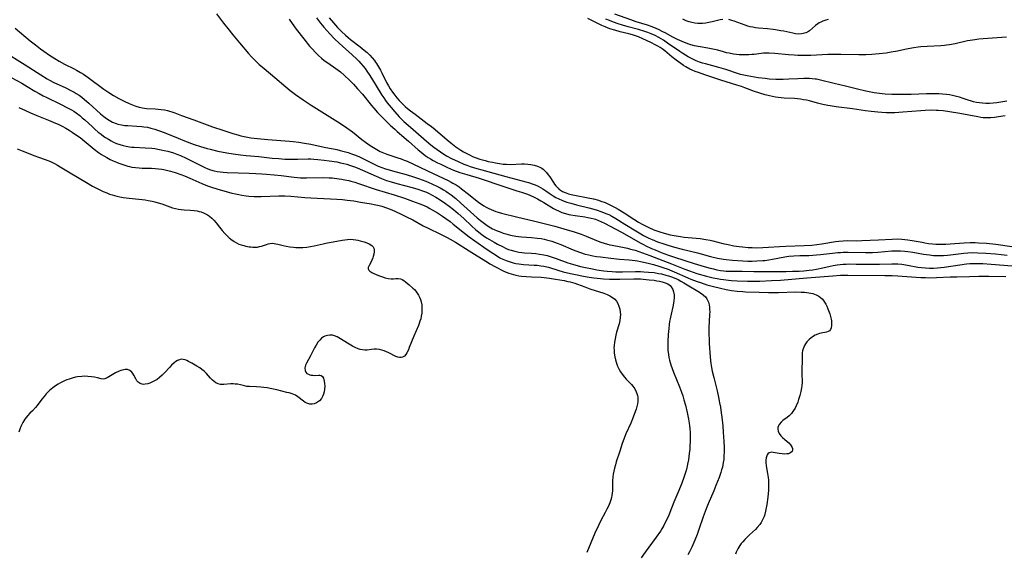
# Model space of a CAD drawing. Units: inches. Extents: x 2061707 to 2067123, y 163841 to 169304.
# Drawn here: x 2062295 to 2062523, y 164295 to 164418 of the extents above; entities that cross this region are included whole.
import ezdxf

# ---------------------------------------------------------------- set-up
doc = ezdxf.new("R2010")
doc.units = ezdxf.units.IN
doc.header["$MEASUREMENT"] = 0
doc.layers.add('c_12_T15S_R18E', color=147, linetype='Continuous')

msp = doc.modelspace()

# ---------------------------------------------------------------- linework, layer by layer
at = {"layer": 'c_12_T15S_R18E'}
for points, elevation in [([(2062357.35, 164418.11), (2062358.05, 164417.12), (2062359.01, 164415.8), (2062360.78, 164413.53), (2062362.11, 164411.88), (2062362.6, 164411.31), (2062363.54, 164410.31), (2062364.17, 164409.69), (2062364.83, 164409.11), (2062365.51, 164408.56), (2062366.31, 164407.99), (2062368.15, 164406.74), (2062368.7, 164406.33), (2062369.23, 164405.9), (2062370.17, 164405.08), (2062371.35, 164403.99), (2062372.29, 164403.05), (2062373.22, 164402.04), (2062374.31, 164400.74), (2062376.42, 164398.17), (2062376.93, 164397.57), (2062377.82, 164396.57), (2062379.29, 164395.05), (2062380.82, 164393.55), (2062381.78, 164392.66), (2062382.37, 164392.14), (2062385, 164389.91), (2062387.19, 164387.93), (2062387.9, 164387.34), (2062388.84, 164386.63), (2062389.52, 164386.17), (2062390.09, 164385.81), (2062390.67, 164385.47), (2062391.67, 164384.94), (2062392.41, 164384.57), (2062393.99, 164383.83), (2062395.41, 164383.23), (2062396.84, 164382.69), (2062398.44, 164382.17), (2062401.32, 164381.37), (2062402.27, 164381.07), (2062406.07, 164379.71), (2062407.46, 164379.25), (2062410.05, 164378.46), (2062411.11, 164378.12), (2062412.24, 164377.71), (2062412.86, 164377.47), (2062414.03, 164376.93), (2062414.77, 164376.56), (2062415.54, 164376.14), (2062416.24, 164375.74), (2062418.51, 164374.37), (2062419.07, 164374.06), (2062419.64, 164373.79), (2062420.43, 164373.46), (2062421.24, 164373.19), (2062422.07, 164372.98), (2062422.5, 164372.88), (2062423.49, 164372.71), (2062425.73, 164372.39), (2062426.46, 164372.27), (2062427.18, 164372.13), (2062427.88, 164371.95), (2062428.19, 164371.85), (2062428.87, 164371.6), (2062429.58, 164371.29), (2062430.27, 164370.95), (2062434.22, 164368.91), (2062434.88, 164368.53), (2062437.43, 164367.02), (2062438.68, 164366.32), (2062439.26, 164366.01), (2062439.85, 164365.71), (2062441.12, 164365.13), (2062442.02, 164364.76), (2062443.41, 164364.21), (2062445.1, 164363.57), (2062446.43, 164363.11), (2062450.98, 164361.67), (2062453.29, 164360.97), (2062454.72, 164360.56), (2062455.45, 164360.37), (2062456.25, 164360.19), (2062457.06, 164360.05), (2062457.86, 164359.95), (2062458.41, 164359.9), (2062459.01, 164359.87), (2062462.09, 164359.87), (2062464.79, 164359.79), (2062466.99, 164359.76), (2062472.25, 164359.8), (2062473.75, 164359.83), (2062475.27, 164359.89), (2062476.39, 164359.97), (2062477.57, 164360.09), (2062478.42, 164360.2), (2062479.27, 164360.33), (2062480.74, 164360.63), (2062482.45, 164361.01), (2062483.11, 164361.14), (2062484.04, 164361.3), (2062484.74, 164361.39), (2062485.44, 164361.46), (2062486.18, 164361.51), (2062486.95, 164361.53), (2062488.42, 164361.52), (2062491.98, 164361.47), (2062493.82, 164361.49), (2062496.67, 164361.58), (2062497.41, 164361.57), (2062498.08, 164361.54), (2062498.98, 164361.46), (2062500.35, 164361.27), (2062502.72, 164360.82), (2062503.54, 164360.7), (2062504.45, 164360.61), (2062505.37, 164360.58), (2062506.3, 164360.59), (2062507.29, 164360.65), (2062508.82, 164360.82), (2062512.4, 164361.34), (2062513.97, 164361.54), (2062514.7, 164361.61), (2062515.42, 164361.65), (2062516.09, 164361.66), (2062516.77, 164361.64), (2062517.72, 164361.6), (2062519.69, 164361.46), (2062526.46, 164360.91)], 970), ([(2062294.02, 164416.05), (2062297.54, 164413.13), (2062298.73, 164412.17), (2062299.94, 164411.23), (2062300.67, 164410.7), (2062301.96, 164409.79), (2062303.19, 164409), (2062304.25, 164408.38), (2062305.46, 164407.74), (2062307.71, 164406.61), (2062308.26, 164406.33), (2062309.19, 164405.79), (2062309.83, 164405.39), (2062310.94, 164404.62), (2062314.56, 164401.93), (2062315.44, 164401.33), (2062316.79, 164400.5), (2062318.05, 164399.79), (2062319.27, 164399.17), (2062320.4, 164398.64), (2062321.16, 164398.31), (2062321.95, 164398.02), (2062322.72, 164397.78), (2062323.5, 164397.61), (2062324.41, 164397.49), (2062326.42, 164397.37), (2062327.12, 164397.32), (2062327.82, 164397.24), (2062328.58, 164397.12), (2062329.26, 164396.98), (2062329.75, 164396.85), (2062330.23, 164396.7), (2062330.93, 164396.46), (2062332.53, 164395.85), (2062335.36, 164394.84), (2062338.44, 164393.69), (2062339.7, 164393.24), (2062342.09, 164392.44), (2062344.4, 164391.69), (2062345.52, 164391.35), (2062346.23, 164391.15), (2062346.95, 164390.97), (2062347.77, 164390.81), (2062348.54, 164390.68), (2062350.09, 164390.51), (2062352.48, 164390.3), (2062357.43, 164389.93), (2062358.3, 164389.85), (2062359.6, 164389.7), (2062360.93, 164389.48), (2062362.39, 164389.21), (2062365.49, 164388.53), (2062368.39, 164387.96), (2062369.16, 164387.79), (2062370.09, 164387.54), (2062371.01, 164387.27), (2062371.79, 164387), (2062372.7, 164386.65), (2062373.61, 164386.27), (2062374.3, 164385.95), (2062377.17, 164384.51), (2062377.93, 164384.17), (2062378.8, 164383.84), (2062379.67, 164383.53), (2062380.49, 164383.27), (2062381.79, 164382.9), (2062383.92, 164382.33), (2062385.66, 164381.83), (2062387.29, 164381.3), (2062388.97, 164380.68), (2062390.4, 164380.07), (2062391.69, 164379.44), (2062392.33, 164379.1), (2062393.04, 164378.7), (2062393.61, 164378.34), (2062394.17, 164377.96), (2062394.8, 164377.51), (2062395.88, 164376.65), (2062396.99, 164375.68), (2062400.86, 164372.19), (2062401.58, 164371.58), (2062402.2, 164371.09), (2062402.83, 164370.63), (2062403.6, 164370.13), (2062404.39, 164369.68), (2062404.74, 164369.51), (2062405.43, 164369.2), (2062406.14, 164368.92), (2062406.86, 164368.68), (2062407.45, 164368.49), (2062408.57, 164368.21), (2062409.79, 164367.98), (2062410.42, 164367.89), (2062411.13, 164367.82), (2062413.38, 164367.66), (2062414.74, 164367.51), (2062415.64, 164367.38), (2062416.32, 164367.25), (2062416.89, 164367.12), (2062417.46, 164366.97), (2062418.09, 164366.78), (2062419.33, 164366.35), (2062420.18, 164366.02), (2062423.07, 164364.8), (2062423.69, 164364.55), (2062424.7, 164364.18), (2062425.83, 164363.83), (2062426.69, 164363.61), (2062427.56, 164363.43), (2062428.43, 164363.27), (2062429.35, 164363.14), (2062431.76, 164362.83), (2062433.71, 164362.63), (2062435.99, 164362.47), (2062437.36, 164362.33), (2062437.94, 164362.24), (2062438.61, 164362.12), (2062440.4, 164361.71), (2062441.64, 164361.38), (2062442.82, 164361.04), (2062443.99, 164360.65), (2062444.77, 164360.37), (2062446.35, 164359.74), (2062449.51, 164358.36), (2062450.26, 164358.05), (2062451.69, 164357.5), (2062452.48, 164357.22), (2062453.97, 164356.74), (2062455.44, 164356.33), (2062457.13, 164355.91), (2062458.42, 164355.65), (2062459.65, 164355.43), (2062460.95, 164355.25), (2062462.23, 164355.13), (2062462.88, 164355.09), (2062466.04, 164354.99), (2062468.21, 164354.96), (2062470.51, 164354.97), (2062474.46, 164355.06), (2062475.74, 164355.04), (2062476.52, 164355), (2062477.02, 164354.95), (2062477.51, 164354.89), (2062477.96, 164354.81), (2062478.41, 164354.7), (2062479.19, 164354.43), (2062479.79, 164354.11), (2062480.2, 164353.81), (2062480.58, 164353.47), (2062480.88, 164353.11), (2062481.16, 164352.72), (2062481.44, 164352.25), (2062481.68, 164351.75), (2062481.94, 164351.14), (2062482.34, 164350.01), (2062482.53, 164349.38), (2062482.67, 164348.8), (2062482.74, 164348.39), (2062482.79, 164347.73), (2062482.77, 164347.23), (2062482.68, 164346.78), (2062482.5, 164346.36), (2062482.26, 164346.07), (2062482, 164345.89), (2062481.6, 164345.76), (2062480.4, 164345.57), (2062479.99, 164345.47), (2062479.58, 164345.34), (2062479, 164345.08), (2062478.34, 164344.67), (2062477.96, 164344.38), (2062477.6, 164344.06), (2062477.06, 164343.5), (2062476.75, 164343.09), (2062476.49, 164342.65), (2062476.2, 164341.95), (2062476.08, 164341.47), (2062476, 164340.98), (2062475.95, 164340.11), (2062475.92, 164336.24), (2062475.94, 164334.24), (2062475.89, 164333.39), (2062475.82, 164332.88), (2062475.64, 164332.02), (2062475.42, 164331.16), (2062475.14, 164330.17), (2062474.94, 164329.58), (2062474.6, 164328.74), (2062474.32, 164328.17), (2062474, 164327.64), (2062473.51, 164327), (2062472.93, 164326.42), (2062472.47, 164326.04), (2062471.49, 164325.31), (2062471.09, 164324.96), (2062470.65, 164324.44), (2062470.47, 164324.09), (2062470.36, 164323.74), (2062470.34, 164323.33), (2062470.43, 164322.91), (2062470.69, 164322.35), (2062471.07, 164321.82), (2062471.41, 164321.45), (2062471.96, 164320.95), (2062472.87, 164320.17), (2062473.29, 164319.74), (2062473.59, 164319.29), (2062473.74, 164318.9), (2062473.75, 164318.53), (2062473.63, 164318.21), (2062473.39, 164317.95), (2062473.13, 164317.79), (2062472.81, 164317.68), (2062472.4, 164317.61), (2062471.96, 164317.59), (2062471.35, 164317.63), (2062470.64, 164317.72), (2062469.28, 164317.95), (2062468.86, 164317.99), (2062468.36, 164317.9), (2062468.05, 164317.68), (2062467.89, 164317.44), (2062467.77, 164317.17), (2062467.64, 164316.7), (2062467.58, 164316.16), (2062467.58, 164315.57), (2062467.64, 164314.93), (2062467.72, 164314.39), (2062467.98, 164313.09), (2062468.12, 164312.15), (2062468.18, 164311.57), (2062468.2, 164310.97), (2062468.2, 164310.21), (2062468.16, 164309.24), (2062468, 164307.59), (2062467.78, 164305.92), (2062467.66, 164305.16), (2062467.51, 164304.41), (2062467.24, 164303.41), (2062467.15, 164303.14), (2062466.81, 164302.35), (2062466.51, 164301.8), (2062466.16, 164301.28), (2062465.6, 164300.59), (2062465.2, 164300.18), (2062463.8, 164298.89), (2062462.71, 164297.83), (2062462.25, 164297.33), (2062461.88, 164296.88), (2062461.57, 164296.45), (2062461.12, 164295.69), (2062460.74, 164294.9), (2062460.57, 164294.44)], 974), ([(2062290.97, 164405.76), (2062295.6, 164403.29), (2062296.85, 164402.55), (2062298.62, 164401.44), (2062299.57, 164400.9), (2062300.56, 164400.38), (2062301.24, 164400.05), (2062304.66, 164398.41), (2062306.02, 164397.71), (2062307.07, 164397.13), (2062307.6, 164396.81), (2062308.12, 164396.47), (2062308.97, 164395.83), (2062309.56, 164395.34), (2062310.14, 164394.82), (2062311.89, 164393.2), (2062312.57, 164392.6), (2062313.26, 164392.01), (2062313.91, 164391.5), (2062314.58, 164391.01), (2062314.95, 164390.76), (2062315.63, 164390.34), (2062316.22, 164390.01), (2062316.81, 164389.71), (2062317.51, 164389.4), (2062318.21, 164389.14), (2062319.02, 164388.89), (2062319.74, 164388.72), (2062320.46, 164388.6), (2062320.99, 164388.54), (2062321.52, 164388.5), (2062324.13, 164388.4), (2062325.66, 164388.29), (2062326.36, 164388.2), (2062327.45, 164388.02), (2062328.52, 164387.79), (2062329.35, 164387.58), (2062330.63, 164387.19), (2062331.44, 164386.91), (2062332.28, 164386.57), (2062333.57, 164385.97), (2062336.97, 164384.25), (2062337.9, 164383.82), (2062338.55, 164383.55), (2062339.21, 164383.32), (2062340.05, 164383.07), (2062340.76, 164382.91), (2062341.47, 164382.79), (2062342.13, 164382.72), (2062343.03, 164382.66), (2062348.12, 164382.54), (2062349.67, 164382.47), (2062351.04, 164382.39), (2062352.18, 164382.3), (2062353.9, 164382.14), (2062355.52, 164381.96), (2062358.56, 164381.58), (2062359.31, 164381.51), (2062360, 164381.46), (2062361.42, 164381.42), (2062365.42, 164381.49), (2062366.6, 164381.45), (2062367.31, 164381.41), (2062368.39, 164381.3), (2062369.46, 164381.14), (2062370.27, 164380.99), (2062371.18, 164380.79), (2062371.68, 164380.66), (2062372.54, 164380.42), (2062373.4, 164380.15), (2062377.48, 164378.76), (2062381.64, 164377.5), (2062384.08, 164376.7), (2062385.91, 164376.06), (2062387.58, 164375.44), (2062388.24, 164375.18), (2062389.26, 164374.72), (2062389.92, 164374.38), (2062390.47, 164374.07), (2062391.69, 164373.34), (2062392.86, 164372.58), (2062393.6, 164372.07), (2062394.59, 164371.34), (2062395.33, 164370.76), (2062397.91, 164368.68), (2062399.03, 164367.81), (2062400.3, 164366.89), (2062403.16, 164364.87), (2062404.43, 164364), (2062405.51, 164363.32), (2062406.12, 164362.98), (2062406.74, 164362.66), (2062407.57, 164362.3), (2062408.22, 164362.06), (2062409.16, 164361.8), (2062409.8, 164361.66), (2062410.45, 164361.55), (2062411.53, 164361.43), (2062414.05, 164361.28), (2062414.72, 164361.22), (2062415.59, 164361.12), (2062416.26, 164361), (2062417.3, 164360.76), (2062419.51, 164360.09), (2062420.73, 164359.74), (2062422.44, 164359.32), (2062423.57, 164359.07), (2062425.44, 164358.72), (2062426.73, 164358.5), (2062427.84, 164358.34), (2062429.32, 164358.17), (2062430.01, 164358.11), (2062431.47, 164358.03), (2062432.13, 164358), (2062433.83, 164358), (2062437.03, 164358.1), (2062438.07, 164358.08), (2062438.59, 164358.06), (2062439.25, 164358.02), (2062440.58, 164357.89), (2062441.73, 164357.75), (2062442.37, 164357.66), (2062442.99, 164357.54), (2062443.62, 164357.39), (2062444.3, 164357.18), (2062444.91, 164356.91), (2062445.43, 164356.56), (2062445.72, 164356.26), (2062446.07, 164355.64), (2062446.25, 164355.05), (2062446.35, 164354.42), (2062446.37, 164354.08), (2062446.37, 164353.68), (2062446.33, 164353.1), (2062446.24, 164352.5), (2062446.07, 164351.61), (2062445.69, 164349.95), (2062445.45, 164348.82), (2062445.34, 164348.22), (2062445.24, 164347.52), (2062445.15, 164346.65), (2062445.02, 164345.24), (2062444.92, 164343.62), (2062444.9, 164342.92), (2062444.9, 164342.22), (2062444.94, 164341.6), (2062445.05, 164340.58), (2062445.15, 164339.93), (2062445.29, 164339.29), (2062445.43, 164338.74), (2062445.6, 164338.2), (2062445.89, 164337.35), (2062446.21, 164336.51), (2062447.63, 164333.09), (2062448.07, 164331.93), (2062448.38, 164331.01), (2062448.65, 164330.11), (2062448.98, 164328.88), (2062449.37, 164327.18), (2062449.68, 164325.67), (2062449.84, 164324.71), (2062449.92, 164324.13), (2062450, 164323.4), (2062450.05, 164322.64), (2062450.08, 164321.87), (2062450.09, 164321.16), (2062450.08, 164320.44), (2062450.04, 164319.57), (2062449.98, 164318.7), (2062449.88, 164317.71), (2062449.68, 164316.25), (2062449.49, 164315.22), (2062449.28, 164314.36), (2062449.05, 164313.56), (2062448.61, 164312.19), (2062448.14, 164310.88), (2062447.45, 164309.16), (2062446.32, 164306.44), (2062445.42, 164304.12), (2062445.06, 164303.25), (2062444.49, 164302.04), (2062443.98, 164301.06), (2062443.56, 164300.34), (2062443.2, 164299.76), (2062442.21, 164298.35), (2062439.68, 164294.9), (2062438.79, 164293.64)], 978)]:
    msp.add_lwpolyline(points, dxfattribs=dict(at, elevation=elevation))
for points in [[(2062340.62, 164419.38, 972), (2062342.24, 164417.2, 972), (2062343.21, 164415.94, 972), (2062344.38, 164414.48, 972), (2062345.89, 164412.64, 972), (2062348.02, 164410.15, 972), (2062348.68, 164409.42, 972), (2062349.23, 164408.85, 972), (2062349.79, 164408.29, 972), (2062350.47, 164407.66, 972), (2062351.12, 164407.09, 972), (2062353.04, 164405.45, 972), (2062357.65, 164401.65, 972), (2062358.87, 164400.71, 972), (2062360.63, 164399.48, 972), (2062362.44, 164398.27, 972), (2062363.69, 164397.47, 972), (2062365.58, 164396.29, 972), (2062369.24, 164393.96, 972), (2062370.73, 164392.97, 972), (2062371.99, 164392.05, 972), (2062374.21, 164390.3, 972), (2062375, 164389.71, 972), (2062376.12, 164388.92, 972), (2062376.87, 164388.43, 972), (2062377.63, 164387.97, 972), (2062378.43, 164387.55, 972), (2062379.2, 164387.21, 972), (2062379.99, 164386.9, 972), (2062381.14, 164386.52, 972), (2062382.52, 164386.08, 972), (2062383.25, 164385.83, 972), (2062383.95, 164385.55, 972), (2062384.64, 164385.26, 972), (2062390.71, 164382.45, 972), (2062394.13, 164380.81, 972), (2062394.85, 164380.44, 972), (2062395.25, 164380.22, 972), (2062395.97, 164379.79, 972), (2062396.66, 164379.32, 972), (2062397.2, 164378.93, 972), (2062398.85, 164377.67, 972), (2062401.25, 164375.76, 972), (2062401.83, 164375.35, 972), (2062402.38, 164375, 972), (2062402.94, 164374.68, 972), (2062403.51, 164374.38, 972), (2062404.06, 164374.11, 972), (2062404.61, 164373.87, 972), (2062405.15, 164373.67, 972), (2062405.71, 164373.49, 972), (2062406.5, 164373.26, 972), (2062410.27, 164372.32, 972), (2062413.86, 164371.5, 972), (2062418.76, 164370.24, 972), (2062420.88, 164369.65, 972), (2062423.29, 164368.92, 972), (2062424.85, 164368.41, 972), (2062426.03, 164367.96, 972), (2062428.84, 164366.78, 972), (2062429.41, 164366.57, 972), (2062430.2, 164366.31, 972), (2062431, 164366.09, 972), (2062431.48, 164365.97, 972), (2062432.06, 164365.86, 972), (2062434.04, 164365.52, 972), (2062434.8, 164365.36, 972), (2062435.56, 164365.18, 972), (2062436.31, 164364.98, 972), (2062437.35, 164364.68, 972), (2062439.08, 164364.09, 972), (2062440.76, 164363.48, 972), (2062445.74, 164361.57, 972), (2062448.88, 164360.3, 972), (2062449.92, 164359.92, 972), (2062451.65, 164359.36, 972), (2062453.85, 164358.73, 972), (2062455.43, 164358.35, 972), (2062456.34, 164358.16, 972), (2062457.07, 164358.02, 972), (2062457.82, 164357.9, 972), (2062458.95, 164357.76, 972), (2062459.63, 164357.7, 972), (2062460.98, 164357.61, 972), (2062463.35, 164357.52, 972), (2062464.68, 164357.52, 972), (2062466.18, 164357.56, 972), (2062468.88, 164357.68, 972), (2062471, 164357.81, 972), (2062477.02, 164358.33, 972), (2062483.06, 164358.8, 972), (2062484.83, 164358.91, 972), (2062486.53, 164358.95, 972), (2062495.05, 164358.87, 972), (2062496.79, 164358.84, 972), (2062498.05, 164358.8, 972), (2062499.07, 164358.74, 972), (2062503.42, 164358.42, 972), (2062504.47, 164358.37, 972), (2062505.38, 164358.36, 972), (2062507.01, 164358.39, 972), (2062510.15, 164358.54, 972), (2062511.69, 164358.59, 972), (2062514.67, 164358.66, 972), (2062516.84, 164358.7, 972), (2062519.15, 164358.69, 972), (2062523.02, 164358.63, 972)], [(2062523.18, 164413.95, 970), (2062517.78, 164413.54, 970), (2062516.83, 164413.46, 970), (2062515.89, 164413.36, 970), (2062514.82, 164413.19, 970), (2062514.21, 164413.07, 970), (2062511.32, 164412.43, 970), (2062510.05, 164412.19, 970), (2062509.36, 164412.09, 970), (2062508.86, 164412.04, 970), (2062508.02, 164411.98, 970), (2062504.88, 164411.82, 970), (2062503.44, 164411.69, 970), (2062502.78, 164411.62, 970), (2062501.8, 164411.48, 970), (2062500.48, 164411.26, 970), (2062499.73, 164411.11, 970), (2062498.02, 164410.72, 970), (2062496.57, 164410.45, 970), (2062495.4, 164410.27, 970), (2062493.78, 164410.07, 970), (2062492.07, 164409.92, 970), (2062490.72, 164409.86, 970), (2062489.1, 164409.87, 970), (2062484.89, 164409.96, 970), (2062482.93, 164409.97, 970), (2062481.87, 164409.94, 970), (2062477.95, 164409.73, 970), (2062476.41, 164409.71, 970), (2062474.97, 164409.75, 970), (2062474.14, 164409.8, 970), (2062472.8, 164409.9, 970), (2062469.62, 164410.19, 970), (2062468.33, 164410.26, 970), (2062467.69, 164410.26, 970), (2062467.06, 164410.22, 970), (2062464.91, 164409.98, 970), (2062464.33, 164409.92, 970), (2062463.64, 164409.88, 970), (2062462.81, 164409.86, 970), (2062462.12, 164409.87, 970), (2062461.42, 164409.9, 970), (2062460.76, 164409.97, 970), (2062460.11, 164410.05, 970), (2062459.11, 164410.23, 970), (2062458.5, 164410.36, 970), (2062457.77, 164410.55, 970), (2062456.44, 164410.91, 970), (2062455.29, 164411.19, 970), (2062454.14, 164411.41, 970), (2062452.42, 164411.7, 970), (2062451.1, 164411.98, 970), (2062450.27, 164412.21, 970), (2062449.56, 164412.43, 970), (2062448.24, 164412.93, 970), (2062447.12, 164413.41, 970), (2062446.08, 164413.93, 970), (2062444.29, 164414.94, 970), (2062443.78, 164415.21, 970), (2062442.78, 164415.71, 970), (2062441.68, 164416.19, 970), (2062441.06, 164416.43, 970), (2062440.22, 164416.73, 970), (2062437.57, 164417.53, 970), (2062436.36, 164417.93, 970), (2062432.65, 164419.28, 970)], [(2062363.71, 164418.42, 968), (2062364.64, 164417.22, 968), (2062365.39, 164416.3, 968), (2062366.79, 164414.7, 968), (2062367.84, 164413.59, 968), (2062368.95, 164412.53, 968), (2062371.98, 164409.83, 968), (2062373.03, 164408.84, 968), (2062373.5, 164408.37, 968), (2062373.96, 164407.88, 968), (2062374.52, 164407.22, 968), (2062374.93, 164406.68, 968), (2062375.33, 164406.13, 968), (2062376, 164405.12, 968), (2062377.3, 164403.07, 968), (2062378.84, 164400.54, 968), (2062379.25, 164399.92, 968), (2062379.67, 164399.32, 968), (2062380.07, 164398.78, 968), (2062380.94, 164397.69, 968), (2062381.81, 164396.68, 968), (2062382.83, 164395.57, 968), (2062383.93, 164394.48, 968), (2062385.41, 164393.15, 968), (2062389.16, 164389.9, 968), (2062390.12, 164389.09, 968), (2062390.8, 164388.56, 968), (2062391.58, 164387.97, 968), (2062392.38, 164387.42, 968), (2062393.15, 164386.92, 968), (2062393.78, 164386.55, 968), (2062394.92, 164385.93, 968), (2062396.42, 164385.19, 968), (2062397.77, 164384.61, 968), (2062398.47, 164384.33, 968), (2062399.23, 164384.06, 968), (2062400.78, 164383.58, 968), (2062401.9, 164383.26, 968), (2062407.44, 164381.76, 968), (2062412.06, 164380.54, 968), (2062412.71, 164380.35, 968), (2062413.77, 164379.99, 968), (2062414.26, 164379.8, 968), (2062414.93, 164379.5, 968), (2062415.48, 164379.22, 968), (2062416.01, 164378.91, 968), (2062416.73, 164378.43, 968), (2062417.74, 164377.71, 968), (2062418.41, 164377.27, 968), (2062419.04, 164376.9, 968), (2062419.7, 164376.56, 968), (2062420.38, 164376.27, 968), (2062420.98, 164376.04, 968), (2062421.6, 164375.83, 968), (2062422.49, 164375.56, 968), (2062423.81, 164375.21, 968), (2062426.65, 164374.51, 968), (2062428.34, 164374.04, 968), (2062429.64, 164373.61, 968), (2062430.59, 164373.23, 968), (2062431.25, 164372.93, 968), (2062431.94, 164372.58, 968), (2062432.88, 164372.06, 968), (2062435.01, 164370.76, 968), (2062437.51, 164369.17, 968), (2062438.69, 164368.46, 968), (2062439.29, 164368.12, 968), (2062439.92, 164367.78, 968), (2062440.56, 164367.46, 968), (2062441.28, 164367.15, 968), (2062442.55, 164366.65, 968), (2062443.97, 164366.17, 968), (2062444.9, 164365.88, 968), (2062446.43, 164365.43, 968), (2062448.24, 164364.96, 968), (2062451.77, 164364.08, 968), (2062454.81, 164363.25, 968), (2062456.38, 164362.89, 968), (2062457.75, 164362.64, 968), (2062458.44, 164362.54, 968), (2062459.89, 164362.4, 968), (2062462.24, 164362.26, 968), (2062463.44, 164362.21, 968), (2062464.41, 164362.2, 968), (2062465.49, 164362.22, 968), (2062466.85, 164362.31, 968), (2062467.37, 164362.36, 968), (2062468.27, 164362.48, 968), (2062469.14, 164362.63, 968), (2062471.98, 164363.18, 968), (2062472.87, 164363.31, 968), (2062474.06, 164363.43, 968), (2062475.43, 164363.48, 968), (2062477.55, 164363.52, 968), (2062478.42, 164363.56, 968), (2062479.29, 164363.62, 968), (2062480.2, 164363.71, 968), (2062483, 164364.06, 968), (2062484.25, 164364.17, 968), (2062484.83, 164364.2, 968), (2062485.42, 164364.22, 968), (2062486.58, 164364.23, 968), (2062490.58, 164364.17, 968), (2062492.26, 164364.2, 968), (2062493.47, 164364.26, 968), (2062496.73, 164364.53, 968), (2062497.44, 164364.56, 968), (2062498.08, 164364.57, 968), (2062498.72, 164364.55, 968), (2062499.73, 164364.49, 968), (2062500.38, 164364.42, 968), (2062501.59, 164364.25, 968), (2062504, 164363.83, 968), (2062505.38, 164363.62, 968), (2062506.34, 164363.52, 968), (2062507.25, 164363.47, 968), (2062507.95, 164363.47, 968), (2062508.62, 164363.49, 968), (2062509.53, 164363.55, 968), (2062510.28, 164363.62, 968), (2062513.35, 164363.99, 968), (2062514.24, 164364.08, 968), (2062515.41, 164364.14, 968), (2062516.59, 164364.13, 968), (2062518.43, 164364.03, 968), (2062520.66, 164363.86, 968), (2062522.01, 164363.72, 968), (2062523.37, 164363.54, 968)], [(2062366.65, 164418.41, 966), (2062367.61, 164417.25, 966), (2062368.57, 164416.18, 966), (2062369.5, 164415.26, 966), (2062370.42, 164414.39, 966), (2062371.06, 164413.84, 966), (2062371.58, 164413.43, 966), (2062373.83, 164411.72, 966), (2062374.73, 164410.97, 966), (2062375.38, 164410.39, 966), (2062376, 164409.77, 966), (2062376.56, 164409.17, 966), (2062377.08, 164408.53, 966), (2062377.33, 164408.2, 966), (2062377.55, 164407.89, 966), (2062378.05, 164407.1, 966), (2062378.49, 164406.31, 966), (2062378.8, 164405.73, 966), (2062379.92, 164403.5, 966), (2062380.35, 164402.71, 966), (2062380.77, 164402, 966), (2062381.28, 164401.26, 966), (2062381.81, 164400.54, 966), (2062382.3, 164399.93, 966), (2062382.8, 164399.35, 966), (2062383.18, 164398.93, 966), (2062383.67, 164398.45, 966), (2062384.2, 164397.96, 966), (2062384.75, 164397.49, 966), (2062385.45, 164396.92, 966), (2062386.48, 164396.13, 966), (2062389.3, 164394.02, 966), (2062390.28, 164393.27, 966), (2062391.1, 164392.6, 966), (2062393.88, 164390.22, 966), (2062394.79, 164389.5, 966), (2062395.95, 164388.62, 966), (2062397.06, 164387.83, 966), (2062397.66, 164387.45, 966), (2062398.28, 164387.1, 966), (2062399.21, 164386.64, 966), (2062399.78, 164386.39, 966), (2062400.35, 164386.16, 966), (2062401.47, 164385.77, 966), (2062402.68, 164385.42, 966), (2062403.4, 164385.24, 966), (2062404.41, 164385.02, 966), (2062405.11, 164384.88, 966), (2062405.99, 164384.73, 966), (2062406.88, 164384.62, 966), (2062407.62, 164384.56, 966), (2062408.55, 164384.55, 966), (2062411.06, 164384.64, 966), (2062411.82, 164384.64, 966), (2062412.56, 164384.61, 966), (2062413.28, 164384.53, 966), (2062414.03, 164384.39, 966), (2062414.79, 164384.15, 966), (2062415.5, 164383.81, 966), (2062415.78, 164383.64, 966), (2062416.09, 164383.41, 966), (2062416.4, 164383.13, 966), (2062416.86, 164382.66, 966), (2062417.28, 164382.13, 966), (2062417.61, 164381.66, 966), (2062418.46, 164380.38, 966), (2062418.75, 164379.96, 966), (2062419.05, 164379.56, 966), (2062419.55, 164379.01, 966), (2062419.83, 164378.77, 966), (2062420.09, 164378.58, 966), (2062420.55, 164378.31, 966), (2062421.22, 164378.01, 966), (2062421.95, 164377.77, 966), (2062422.55, 164377.61, 966), (2062423.34, 164377.44, 966), (2062426.51, 164376.85, 966), (2062427.71, 164376.58, 966), (2062428.88, 164376.26, 966), (2062429.46, 164376.07, 966), (2062430.46, 164375.7, 966), (2062431.22, 164375.38, 966), (2062432, 164375, 966), (2062432.74, 164374.6, 966), (2062433.47, 164374.18, 966), (2062434.83, 164373.33, 966), (2062437.07, 164371.86, 966), (2062438.14, 164371.21, 966), (2062438.98, 164370.73, 966), (2062439.75, 164370.32, 966), (2062440.53, 164369.92, 966), (2062441.72, 164369.4, 966), (2062442.39, 164369.15, 966), (2062443.07, 164368.92, 966), (2062444.11, 164368.61, 966), (2062445.47, 164368.28, 966), (2062446.42, 164368.08, 966), (2062447.82, 164367.86, 966), (2062448.69, 164367.75, 966), (2062452.36, 164367.4, 966), (2062453.69, 164367.2, 966), (2062454.74, 164367, 966), (2062455.35, 164366.86, 966), (2062457.65, 164366.27, 966), (2062458.85, 164365.99, 966), (2062460.18, 164365.75, 966), (2062461.42, 164365.57, 966), (2062462.17, 164365.48, 966), (2062463.49, 164365.35, 966), (2062464.42, 164365.3, 966), (2062465.44, 164365.28, 966), (2062466.88, 164365.31, 966), (2062468.17, 164365.39, 966), (2062470.73, 164365.59, 966), (2062472.22, 164365.66, 966), (2062476.4, 164365.81, 966), (2062478.22, 164365.91, 966), (2062479.37, 164366.02, 966), (2062480.5, 164366.18, 966), (2062483.69, 164366.71, 966), (2062484.42, 164366.81, 966), (2062485.42, 164366.89, 966), (2062486.42, 164366.92, 966), (2062488.44, 164366.9, 966), (2062489.75, 164366.93, 966), (2062493.61, 164367.11, 966), (2062496.8, 164367.29, 966), (2062498.09, 164367.3, 966), (2062499.04, 164367.26, 966), (2062499.7, 164367.21, 966), (2062500.36, 164367.13, 966), (2062501.43, 164366.97, 966), (2062503.68, 164366.53, 966), (2062504.33, 164366.4, 966), (2062505.2, 164366.27, 966), (2062506.07, 164366.16, 966), (2062506.87, 164366.11, 966), (2062507.65, 164366.09, 966), (2062508.43, 164366.1, 966), (2062509.22, 164366.13, 966), (2062510.18, 164366.19, 966), (2062513.42, 164366.43, 966), (2062514.83, 164366.49, 966), (2062515.95, 164366.48, 966), (2062516.71, 164366.44, 966), (2062518.57, 164366.3, 966), (2062520.76, 164366.07, 966), (2062524.43, 164365.59, 966)], [(2062522.93, 164395.77, 966), (2062521.35, 164395.52, 966), (2062520.43, 164395.4, 966), (2062519.61, 164395.33, 966), (2062519.02, 164395.3, 966), (2062518.43, 164395.31, 966), (2062517.85, 164395.34, 966), (2062517.27, 164395.4, 966), (2062516.57, 164395.51, 966), (2062512.4, 164396.29, 966), (2062510.01, 164396.69, 966), (2062508.53, 164396.89, 966), (2062507.44, 164396.99, 966), (2062506.92, 164397.02, 966), (2062505.86, 164397.05, 966), (2062504.43, 164397.01, 966), (2062503.42, 164396.95, 966), (2062499.21, 164396.59, 966), (2062497.41, 164396.49, 966), (2062496.36, 164396.48, 966), (2062495.49, 164396.48, 966), (2062494.42, 164396.53, 966), (2062493.44, 164396.6, 966), (2062491.91, 164396.76, 966), (2062490.59, 164396.95, 966), (2062487.63, 164397.41, 966), (2062483.81, 164397.87, 966), (2062482.46, 164398.07, 966), (2062481.89, 164398.17, 966), (2062480.78, 164398.4, 966), (2062479.49, 164398.72, 966), (2062477.7, 164399.2, 966), (2062476.95, 164399.38, 966), (2062476.31, 164399.5, 966), (2062475.57, 164399.61, 966), (2062474.2, 164399.74, 966), (2062471.82, 164399.88, 966), (2062470.45, 164400, 966), (2062469.81, 164400.1, 966), (2062469.11, 164400.22, 966), (2062468.43, 164400.37, 966), (2062467.44, 164400.62, 966), (2062466.17, 164400.99, 966), (2062464.99, 164401.39, 966), (2062462.7, 164402.24, 966), (2062461.92, 164402.52, 966), (2062460.86, 164402.86, 966), (2062457.16, 164404, 966), (2062453.46, 164405.24, 966), (2062451.97, 164405.76, 966), (2062451.24, 164406.05, 966), (2062450.51, 164406.36, 966), (2062450.04, 164406.58, 966), (2062449.05, 164407.11, 966), (2062448.54, 164407.42, 966), (2062447.93, 164407.84, 966), (2062446.87, 164408.63, 966), (2062445.86, 164409.44, 966), (2062444.22, 164410.8, 966), (2062443.61, 164411.24, 966), (2062443.12, 164411.57, 966), (2062442.63, 164411.86, 966), (2062442.13, 164412.13, 966), (2062441.01, 164412.69, 966), (2062439.16, 164413.58, 966), (2062438.17, 164414, 966), (2062437.65, 164414.19, 966), (2062436.75, 164414.47, 966), (2062435.94, 164414.69, 966), (2062433.88, 164415.21, 966), (2062432.64, 164415.55, 966), (2062431.53, 164415.9, 966), (2062430.97, 164416.1, 966), (2062430.41, 164416.32, 966), (2062429.67, 164416.66, 966), (2062427.19, 164417.87, 966), (2062426.43, 164418.27, 966)], [(2062523.25, 164399.13, 968), (2062520.99, 164398.79, 968), (2062520.12, 164398.7, 968), (2062519.26, 164398.63, 968), (2062518.45, 164398.62, 968), (2062517.64, 164398.66, 968), (2062516.94, 164398.74, 968), (2062516.24, 164398.86, 968), (2062515.54, 164399.01, 968), (2062515.12, 164399.12, 968), (2062514.32, 164399.37, 968), (2062513.16, 164399.78, 968), (2062512.31, 164400.05, 968), (2062511.62, 164400.25, 968), (2062510.71, 164400.48, 968), (2062510.03, 164400.61, 968), (2062509.36, 164400.72, 968), (2062508.38, 164400.81, 968), (2062507.56, 164400.85, 968), (2062506.4, 164400.86, 968), (2062504.72, 164400.83, 968), (2062501.16, 164400.7, 968), (2062498.86, 164400.67, 968), (2062496.67, 164400.72, 968), (2062495.18, 164400.8, 968), (2062494.44, 164400.86, 968), (2062493.83, 164400.93, 968), (2062492.64, 164401.1, 968), (2062491.44, 164401.31, 968), (2062490.67, 164401.46, 968), (2062488.74, 164401.9, 968), (2062485.97, 164402.61, 968), (2062483.34, 164403.22, 968), (2062480.22, 164404.03, 968), (2062479.29, 164404.21, 968), (2062478.96, 164404.26, 968), (2062478.3, 164404.33, 968), (2062477.63, 164404.37, 968), (2062476.38, 164404.38, 968), (2062474.98, 164404.33, 968), (2062472.86, 164404.21, 968), (2062471.61, 164404.16, 968), (2062470.42, 164404.16, 968), (2062469.88, 164404.18, 968), (2062468.38, 164404.28, 968), (2062467.4, 164404.38, 968), (2062465.83, 164404.57, 968), (2062464.1, 164404.84, 968), (2062463.28, 164404.98, 968), (2062462.48, 164405.15, 968), (2062461.68, 164405.35, 968), (2062461.23, 164405.48, 968), (2062458.33, 164406.46, 968), (2062456.68, 164406.97, 968), (2062455.35, 164407.34, 968), (2062453.59, 164407.79, 968), (2062452.94, 164407.97, 968), (2062452.22, 164408.21, 968), (2062451.48, 164408.49, 968), (2062450.84, 164408.77, 968), (2062450.22, 164409.07, 968), (2062449.61, 164409.4, 968), (2062448.97, 164409.77, 968), (2062448.36, 164410.17, 968), (2062447.68, 164410.64, 968), (2062444.88, 164412.6, 968), (2062443.9, 164413.24, 968), (2062442.83, 164413.87, 968), (2062441.97, 164414.31, 968), (2062441.08, 164414.7, 968), (2062440.29, 164415.01, 968), (2062439.58, 164415.26, 968), (2062438.12, 164415.71, 968), (2062435.72, 164416.37, 968), (2062434.43, 164416.75, 968), (2062433.45, 164417.06, 968), (2062432.37, 164417.43, 968), (2062431.42, 164417.78, 968), (2062430.56, 164418.12, 968)], [(2062457.67, 164418.05, 972), (2062456.99, 164417.94, 972), (2062456.4, 164417.8, 972), (2062455.15, 164417.47, 972), (2062454.43, 164417.31, 972), (2062453.69, 164417.19, 972), (2062452.94, 164417.12, 972), (2062452.38, 164417.1, 972), (2062451.87, 164417.12, 972), (2062451.18, 164417.19, 972), (2062450.5, 164417.32, 972), (2062449.82, 164417.5, 972), (2062449.13, 164417.75, 972), (2062448.39, 164418.09, 972)], [(2062482, 164418.07, 972), (2062481.44, 164417.9, 972), (2062480.73, 164417.64, 972), (2062480.32, 164417.45, 972), (2062479.92, 164417.23, 972), (2062479.56, 164417.02, 972), (2062479.06, 164416.66, 972), (2062477.64, 164415.44, 972), (2062477.21, 164415.14, 972), (2062476.8, 164414.94, 972), (2062476.23, 164414.76, 972), (2062475.81, 164414.69, 972), (2062475.14, 164414.67, 972), (2062474.46, 164414.73, 972), (2062473.84, 164414.85, 972), (2062471.75, 164415.31, 972), (2062471.07, 164415.45, 972), (2062469.83, 164415.66, 972), (2062469.28, 164415.73, 972), (2062467.98, 164415.89, 972), (2062465.86, 164416.06, 972), (2062465.2, 164416.13, 972), (2062464.55, 164416.24, 972), (2062463.99, 164416.36, 972), (2062463.44, 164416.51, 972), (2062462.82, 164416.71, 972), (2062460.25, 164417.66, 972), (2062459.68, 164417.84, 972), (2062459.02, 164418, 972)], [(2062291.21, 164410.83, 976), (2062296.39, 164407.55, 976), (2062299.97, 164405.24, 976), (2062301.47, 164404.32, 976), (2062302.02, 164404.02, 976), (2062303.01, 164403.5, 976), (2062305.61, 164402.3, 976), (2062306.93, 164401.65, 976), (2062307.66, 164401.25, 976), (2062308.18, 164400.94, 976), (2062308.81, 164400.52, 976), (2062309.43, 164400.06, 976), (2062310.06, 164399.56, 976), (2062311.04, 164398.73, 976), (2062313.8, 164396.25, 976), (2062314.56, 164395.63, 976), (2062315.18, 164395.18, 976), (2062315.81, 164394.76, 976), (2062316.57, 164394.32, 976), (2062317.37, 164393.97, 976), (2062317.82, 164393.83, 976), (2062318.64, 164393.65, 976), (2062319.37, 164393.56, 976), (2062320.13, 164393.5, 976), (2062322.14, 164393.39, 976), (2062323.35, 164393.3, 976), (2062323.83, 164393.24, 976), (2062324.63, 164393.11, 976), (2062325.42, 164392.95, 976), (2062326.33, 164392.7, 976), (2062326.98, 164392.49, 976), (2062327.63, 164392.25, 976), (2062328.85, 164391.77, 976), (2062331.75, 164390.57, 976), (2062333.2, 164390, 976), (2062335.44, 164389.18, 976), (2062336.88, 164388.7, 976), (2062338.45, 164388.22, 976), (2062339.14, 164388.03, 976), (2062340.91, 164387.62, 976), (2062342.99, 164387.21, 976), (2062344.42, 164386.97, 976), (2062346.14, 164386.75, 976), (2062347.41, 164386.62, 976), (2062350.38, 164386.37, 976), (2062353.43, 164386.02, 976), (2062355.02, 164385.87, 976), (2062356.41, 164385.78, 976), (2062357.8, 164385.73, 976), (2062359.38, 164385.74, 976), (2062361.79, 164385.81, 976), (2062362.41, 164385.8, 976), (2062363.1, 164385.77, 976), (2062364.01, 164385.69, 976), (2062365.45, 164385.53, 976), (2062366.64, 164385.39, 976), (2062368.39, 164385.11, 976), (2062369.29, 164384.93, 976), (2062370.01, 164384.77, 976), (2062370.72, 164384.58, 976), (2062371.31, 164384.4, 976), (2062372.47, 164383.98, 976), (2062373.1, 164383.73, 976), (2062377.46, 164381.82, 976), (2062378.73, 164381.3, 976), (2062379.92, 164380.85, 976), (2062380.99, 164380.49, 976), (2062382.27, 164380.11, 976), (2062385.82, 164379.17, 976), (2062387.11, 164378.8, 976), (2062388.45, 164378.35, 976), (2062389.1, 164378.09, 976), (2062389.61, 164377.87, 976), (2062390.47, 164377.45, 976), (2062391.3, 164376.98, 976), (2062392.33, 164376.34, 976), (2062393.54, 164375.49, 976), (2062394.39, 164374.85, 976), (2062395.36, 164374.09, 976), (2062396.43, 164373.2, 976), (2062397.79, 164372, 976), (2062399.56, 164370.31, 976), (2062400.56, 164369.4, 976), (2062401.14, 164368.92, 976), (2062401.59, 164368.57, 976), (2062402.26, 164368.1, 976), (2062403.04, 164367.58, 976), (2062403.73, 164367.16, 976), (2062404.81, 164366.53, 976), (2062405.55, 164366.12, 976), (2062406.69, 164365.53, 976), (2062407.54, 164365.14, 976), (2062408.12, 164364.91, 976), (2062408.71, 164364.71, 976), (2062409.53, 164364.48, 976), (2062410.46, 164364.29, 976), (2062411.17, 164364.19, 976), (2062411.82, 164364.13, 976), (2062413.38, 164364.02, 976), (2062414.43, 164363.93, 976), (2062415.24, 164363.83, 976), (2062416.27, 164363.64, 976), (2062417.02, 164363.45, 976), (2062417.69, 164363.25, 976), (2062419.1, 164362.77, 976), (2062421.84, 164361.8, 976), (2062423.45, 164361.3, 976), (2062424.73, 164360.97, 976), (2062425.9, 164360.7, 976), (2062427.54, 164360.37, 976), (2062428.54, 164360.2, 976), (2062430.13, 164359.96, 976), (2062430.92, 164359.87, 976), (2062432.03, 164359.78, 976), (2062432.93, 164359.74, 976), (2062434.43, 164359.72, 976), (2062437.45, 164359.76, 976), (2062438.61, 164359.75, 976), (2062439.39, 164359.73, 976), (2062440.45, 164359.67, 976), (2062441.79, 164359.52, 976), (2062442.75, 164359.36, 976), (2062443.43, 164359.22, 976), (2062444.49, 164358.95, 976), (2062445.11, 164358.77, 976), (2062445.74, 164358.56, 976), (2062446.35, 164358.32, 976), (2062447.28, 164357.9, 976), (2062447.95, 164357.55, 976), (2062448.59, 164357.18, 976), (2062449.76, 164356.47, 976), (2062451.88, 164355.22, 976), (2062452.72, 164354.67, 976), (2062453.19, 164354.31, 976), (2062453.6, 164353.91, 976), (2062453.95, 164353.47, 976), (2062454.11, 164353.18, 976), (2062454.32, 164352.66, 976), (2062454.46, 164352.1, 976), (2062454.55, 164351.51, 976), (2062454.58, 164351.1, 976), (2062454.59, 164350.47, 976), (2062454.58, 164349.85, 976), (2062454.48, 164348.2, 976), (2062454.43, 164346.95, 976), (2062454.42, 164345.25, 976), (2062454.46, 164344.11, 976), (2062454.51, 164343.12, 976), (2062454.7, 164340.1, 976), (2062454.79, 164339.24, 976), (2062454.88, 164338.53, 976), (2062455.02, 164337.63, 976), (2062455.19, 164336.73, 976), (2062455.53, 164335.27, 976), (2062456.31, 164332.2, 976), (2062456.64, 164330.74, 976), (2062456.89, 164329.46, 976), (2062457.06, 164328.46, 976), (2062457.26, 164327.15, 976), (2062457.39, 164326.13, 976), (2062457.61, 164324.15, 976), (2062457.73, 164322.65, 976), (2062457.87, 164320.52, 976), (2062457.93, 164319.18, 976), (2062457.94, 164318.17, 976), (2062457.9, 164317.12, 976), (2062457.83, 164316.37, 976), (2062457.73, 164315.62, 976), (2062457.52, 164314.57, 976), (2062457.35, 164313.95, 976), (2062457.16, 164313.32, 976), (2062456.77, 164312.17, 976), (2062456.05, 164310.3, 976), (2062455.53, 164309.07, 976), (2062454.25, 164306.09, 976), (2062453.77, 164304.9, 976), (2062453.1, 164303.1, 976), (2062452.11, 164300.18, 976), (2062451.68, 164298.97, 976), (2062451.18, 164297.68, 976), (2062450.72, 164296.63, 976), (2062450.45, 164296.04, 976), (2062449.91, 164294.98, 976), (2062449.53, 164294.31, 976)], [(2062294.93, 164397.69, 980), (2062296.44, 164396.98, 980), (2062297.57, 164396.48, 980), (2062299.05, 164395.85, 980), (2062301.79, 164394.75, 980), (2062302.86, 164394.3, 980), (2062304.13, 164393.73, 980), (2062304.89, 164393.36, 980), (2062305.73, 164392.92, 980), (2062306.5, 164392.46, 980), (2062307.26, 164391.99, 980), (2062308.25, 164391.32, 980), (2062309.04, 164390.74, 980), (2062310.02, 164389.97, 980), (2062312.32, 164388.07, 980), (2062313.34, 164387.32, 980), (2062314.04, 164386.84, 980), (2062314.52, 164386.55, 980), (2062315.23, 164386.14, 980), (2062316.03, 164385.71, 980), (2062316.73, 164385.38, 980), (2062317.45, 164385.06, 980), (2062318, 164384.84, 980), (2062318.69, 164384.58, 980), (2062319.38, 164384.35, 980), (2062320.1, 164384.15, 980), (2062320.49, 164384.06, 980), (2062321.05, 164383.94, 980), (2062321.89, 164383.82, 980), (2062322.73, 164383.74, 980), (2062323.39, 164383.7, 980), (2062325.59, 164383.65, 980), (2062326.4, 164383.61, 980), (2062327.17, 164383.54, 980), (2062327.94, 164383.42, 980), (2062328.71, 164383.28, 980), (2062329.93, 164382.99, 980), (2062331.04, 164382.67, 980), (2062332.33, 164382.22, 980), (2062333.18, 164381.89, 980), (2062334.46, 164381.35, 980), (2062337.23, 164380.11, 980), (2062338.51, 164379.6, 980), (2062339.42, 164379.28, 980), (2062340.69, 164378.9, 980), (2062344.14, 164377.93, 980), (2062344.98, 164377.72, 980), (2062345.72, 164377.55, 980), (2062346.46, 164377.41, 980), (2062347.45, 164377.27, 980), (2062348.04, 164377.21, 980), (2062349.27, 164377.15, 980), (2062350.92, 164377.15, 980), (2062354.97, 164377.25, 980), (2062356.39, 164377.24, 980), (2062357.78, 164377.17, 980), (2062361.02, 164376.88, 980), (2062362.43, 164376.78, 980), (2062363.86, 164376.72, 980), (2062366.91, 164376.62, 980), (2062368.41, 164376.54, 980), (2062369.74, 164376.42, 980), (2062370.78, 164376.3, 980), (2062372.31, 164376.09, 980), (2062373.87, 164375.85, 980), (2062376.31, 164375.45, 980), (2062377.07, 164375.31, 980), (2062378.18, 164375.06, 980), (2062378.77, 164374.89, 980), (2062379.89, 164374.53, 980), (2062381.13, 164374.03, 980), (2062381.94, 164373.67, 980), (2062383.42, 164372.97, 980), (2062384.54, 164372.43, 980), (2062385.94, 164371.7, 980), (2062388.37, 164370.38, 980), (2062389.51, 164369.79, 980), (2062392.36, 164368.42, 980), (2062393.91, 164367.62, 980), (2062394.61, 164367.24, 980), (2062395.84, 164366.54, 980), (2062398.98, 164364.59, 980), (2062400.88, 164363.43, 980), (2062403.2, 164361.96, 980), (2062403.8, 164361.59, 980), (2062405.09, 164360.85, 980), (2062405.68, 164360.53, 980), (2062406.27, 164360.22, 980), (2062406.98, 164359.87, 980), (2062407.57, 164359.62, 980), (2062408.15, 164359.4, 980), (2062408.74, 164359.21, 980), (2062409.8, 164358.94, 980), (2062410.47, 164358.81, 980), (2062411.11, 164358.71, 980), (2062412.19, 164358.6, 980), (2062413.4, 164358.52, 980), (2062415.65, 164358.44, 980), (2062416.36, 164358.38, 980), (2062417.56, 164358.24, 980), (2062418.95, 164358.04, 980), (2062420.97, 164357.69, 980), (2062421.84, 164357.51, 980), (2062422.37, 164357.38, 980), (2062423.41, 164357.09, 980), (2062424.06, 164356.86, 980), (2062425.71, 164356.23, 980), (2062426.92, 164355.79, 980), (2062430.1, 164354.77, 980), (2062430.89, 164354.47, 980), (2062431.53, 164354.17, 980), (2062432.12, 164353.81, 980), (2062432.65, 164353.39, 980), (2062433.07, 164352.9, 980), (2062433.38, 164352.38, 980), (2062433.62, 164351.81, 980), (2062433.82, 164351.1, 980), (2062433.92, 164350.4, 980), (2062433.95, 164349.81, 980), (2062433.93, 164349.14, 980), (2062433.84, 164348.47, 980), (2062433.66, 164347.66, 980), (2062433.09, 164345.77, 980), (2062432.9, 164345.1, 980), (2062432.71, 164344.25, 980), (2062432.57, 164343.47, 980), (2062432.49, 164342.67, 980), (2062432.47, 164342.18, 980), (2062432.48, 164341.66, 980), (2062432.54, 164340.88, 980), (2062432.67, 164340.1, 980), (2062432.84, 164339.36, 980), (2062433.06, 164338.63, 980), (2062433.32, 164337.92, 980), (2062433.67, 164337.16, 980), (2062434, 164336.56, 980), (2062434.37, 164336.02, 980), (2062434.9, 164335.35, 980), (2062435.3, 164334.92, 980), (2062436.22, 164334, 980), (2062436.54, 164333.66, 980), (2062436.84, 164333.31, 980), (2062437.09, 164332.97, 980), (2062437.28, 164332.67, 980), (2062437.61, 164332, 980), (2062437.76, 164331.58, 980), (2062437.87, 164331.15, 980), (2062437.95, 164330.64, 980), (2062437.98, 164330.13, 980), (2062437.96, 164329.66, 980), (2062437.89, 164329.18, 980), (2062437.76, 164328.56, 980), (2062437.58, 164327.93, 980), (2062437.23, 164326.96, 980), (2062436.89, 164326.1, 980), (2062436.33, 164324.74, 980), (2062435.24, 164322.27, 980), (2062434.73, 164321.03, 980), (2062434.39, 164320.01, 980), (2062433.86, 164318.27, 980), (2062433, 164315.77, 980), (2062432.79, 164315.12, 980), (2062432.56, 164314.3, 980), (2062432.4, 164313.63, 980), (2062432.28, 164312.96, 980), (2062432.19, 164312.3, 980), (2062432.15, 164311.39, 980), (2062432.16, 164309.6, 980), (2062432.14, 164309.11, 980), (2062432.09, 164308.56, 980), (2062431.99, 164308.01, 980), (2062431.88, 164307.52, 980), (2062431.73, 164307.02, 980), (2062431.48, 164306.29, 980), (2062431.17, 164305.58, 980), (2062430.82, 164304.84, 980), (2062430.44, 164304.1, 980), (2062429.45, 164302.27, 980), (2062428.87, 164301.07, 980), (2062428.08, 164299.3, 980), (2062426.19, 164294.81, 980)], [(2062294.51, 164388.12, 982), (2062295.69, 164387.69, 982), (2062298.63, 164386.54, 982), (2062299.46, 164386.22, 982), (2062300.99, 164385.68, 982), (2062301.6, 164385.46, 982), (2062302.19, 164385.21, 982), (2062303.16, 164384.74, 982), (2062303.81, 164384.38, 982), (2062304.46, 164384, 982), (2062306.78, 164382.57, 982), (2062310.57, 164380.32, 982), (2062311.96, 164379.52, 982), (2062313.32, 164378.82, 982), (2062314.41, 164378.31, 982), (2062315.25, 164377.94, 982), (2062315.86, 164377.7, 982), (2062316.47, 164377.48, 982), (2062316.99, 164377.32, 982), (2062317.52, 164377.18, 982), (2062318.23, 164377.03, 982), (2062318.98, 164376.9, 982), (2062320.43, 164376.72, 982), (2062322.66, 164376.52, 982), (2062323.38, 164376.44, 982), (2062324.07, 164376.34, 982), (2062324.76, 164376.22, 982), (2062325.74, 164376.02, 982), (2062326.35, 164375.87, 982), (2062327.11, 164375.66, 982), (2062327.97, 164375.39, 982), (2062330.44, 164374.54, 982), (2062331.1, 164374.35, 982), (2062331.78, 164374.19, 982), (2062332.45, 164374.08, 982), (2062333.1, 164374.04, 982), (2062334.48, 164373.99, 982), (2062335.45, 164373.92, 982), (2062336.13, 164373.81, 982), (2062336.6, 164373.69, 982), (2062337.07, 164373.55, 982), (2062337.58, 164373.36, 982), (2062338.08, 164373.13, 982), (2062338.54, 164372.87, 982), (2062338.98, 164372.56, 982), (2062339.48, 164372.15, 982), (2062339.94, 164371.69, 982), (2062340.5, 164371.03, 982), (2062341.31, 164370, 982), (2062341.91, 164369.27, 982), (2062342.51, 164368.59, 982), (2062343.14, 164367.94, 982), (2062343.53, 164367.58, 982), (2062343.92, 164367.23, 982), (2062344.64, 164366.7, 982), (2062345.19, 164366.38, 982), (2062345.74, 164366.13, 982), (2062346.32, 164365.93, 982), (2062346.9, 164365.77, 982), (2062347.36, 164365.66, 982), (2062348.13, 164365.52, 982), (2062348.56, 164365.46, 982), (2062348.98, 164365.42, 982), (2062349.53, 164365.4, 982), (2062350.06, 164365.44, 982), (2062350.53, 164365.53, 982), (2062350.98, 164365.65, 982), (2062352.14, 164366.04, 982), (2062352.56, 164366.16, 982), (2062353, 164366.26, 982), (2062353.44, 164366.3, 982), (2062353.89, 164366.27, 982), (2062354.34, 164366.2, 982), (2062354.75, 164366.1, 982), (2062356, 164365.76, 982), (2062356.68, 164365.61, 982), (2062357.53, 164365.47, 982), (2062358.38, 164365.38, 982), (2062358.91, 164365.35, 982), (2062360, 164365.34, 982), (2062360.57, 164365.36, 982), (2062361.44, 164365.43, 982), (2062362.34, 164365.55, 982), (2062363.18, 164365.7, 982), (2062365.24, 164366.2, 982), (2062365.86, 164366.33, 982), (2062369.67, 164367.04, 982), (2062370.25, 164367.14, 982), (2062370.9, 164367.22, 982), (2062371.54, 164367.24, 982), (2062372.16, 164367.21, 982), (2062372.77, 164367.12, 982), (2062373.28, 164367.02, 982), (2062373.78, 164366.9, 982), (2062374.74, 164366.63, 982), (2062375.35, 164366.42, 982), (2062375.9, 164366.17, 982), (2062376.47, 164365.79, 982), (2062376.79, 164365.47, 982), (2062376.96, 164365.16, 982), (2062377.06, 164364.81, 982), (2062377.07, 164364.34, 982), (2062376.99, 164363.83, 982), (2062376.84, 164363.26, 982), (2062376.72, 164362.93, 982), (2062376.49, 164362.37, 982), (2062376.23, 164361.85, 982), (2062375.85, 164361.17, 982), (2062375.67, 164360.7, 982), (2062375.66, 164360.4, 982), (2062375.79, 164360.11, 982), (2062376.05, 164359.84, 982), (2062376.47, 164359.57, 982), (2062376.98, 164359.32, 982), (2062378.07, 164358.88, 982), (2062378.94, 164358.56, 982), (2062379.55, 164358.35, 982), (2062380.27, 164358.17, 982), (2062380.93, 164358.11, 982), (2062381.49, 164358.12, 982), (2062382.02, 164358.16, 982), (2062382.6, 164358.18, 982), (2062383.13, 164358.1, 982), (2062383.52, 164357.94, 982), (2062383.9, 164357.7, 982), (2062384.28, 164357.41, 982), (2062385.1, 164356.72, 982), (2062386.01, 164355.92, 982), (2062386.34, 164355.6, 982), (2062386.69, 164355.21, 982), (2062387.01, 164354.79, 982), (2062387.3, 164354.34, 982), (2062387.53, 164353.85, 982), (2062387.73, 164353.32, 982), (2062387.88, 164352.77, 982), (2062388.02, 164352.06, 982), (2062388.09, 164351.15, 982), (2062388.07, 164350.65, 982), (2062388.03, 164350.15, 982), (2062387.92, 164349.45, 982), (2062387.8, 164348.87, 982), (2062387.63, 164348.3, 982), (2062387.46, 164347.79, 982), (2062387.26, 164347.28, 982), (2062386.2, 164344.86, 982), (2062385.16, 164342.21, 982), (2062384.94, 164341.67, 982), (2062384.58, 164340.96, 982), (2062384.32, 164340.57, 982), (2062384.03, 164340.24, 982), (2062383.62, 164339.98, 982), (2062383.27, 164339.87, 982), (2062382.9, 164339.87, 982), (2062382.5, 164339.96, 982), (2062382.02, 164340.14, 982), (2062380.39, 164340.95, 982), (2062379.32, 164341.43, 982), (2062378.78, 164341.62, 982), (2062378.24, 164341.76, 982), (2062377.6, 164341.85, 982), (2062377.03, 164341.84, 982), (2062376.42, 164341.78, 982), (2062375.38, 164341.64, 982), (2062374.87, 164341.62, 982), (2062374.36, 164341.65, 982), (2062373.83, 164341.75, 982), (2062373.31, 164341.91, 982), (2062372.66, 164342.19, 982), (2062372.02, 164342.53, 982), (2062370.85, 164343.22, 982), (2062369.29, 164344.21, 982), (2062368.52, 164344.66, 982), (2062367.9, 164344.93, 982), (2062367.4, 164345.04, 982), (2062366.81, 164345.08, 982), (2062366.23, 164345.02, 982), (2062365.66, 164344.84, 982), (2062365.32, 164344.68, 982), (2062364.88, 164344.37, 982), (2062364.44, 164343.94, 982), (2062364.04, 164343.44, 982), (2062363.59, 164342.73, 982), (2062363.28, 164342.18, 982), (2062362.31, 164340.27, 982), (2062361.4, 164338.58, 982), (2062361.2, 164338.12, 982), (2062361.03, 164337.49, 982), (2062361.05, 164336.88, 982), (2062361.23, 164336.5, 982), (2062361.5, 164336.23, 982), (2062361.85, 164336.02, 982), (2062362.16, 164335.91, 982), (2062362.5, 164335.83, 982), (2062362.82, 164335.79, 982), (2062363.15, 164335.78, 982), (2062364.15, 164335.84, 982), (2062364.47, 164335.84, 982), (2062364.79, 164335.75, 982), (2062365.1, 164335.5, 982), (2062365.3, 164335.14, 982), (2062365.5, 164334.47, 982), (2062365.57, 164333.91, 982), (2062365.6, 164333.31, 982), (2062365.56, 164332.61, 982), (2062365.47, 164332, 982), (2062365.31, 164331.41, 982), (2062365.09, 164330.86, 982), (2062364.83, 164330.41, 982), (2062364.37, 164329.87, 982), (2062363.73, 164329.42, 982), (2062363.17, 164329.19, 982), (2062362.67, 164329.12, 982), (2062362.19, 164329.14, 982), (2062361.71, 164329.26, 982), (2062361.44, 164329.37, 982), (2062361.12, 164329.54, 982), (2062360.69, 164329.82, 982), (2062359.4, 164330.82, 982), (2062358.83, 164331.17, 982), (2062358.46, 164331.35, 982), (2062358.06, 164331.5, 982), (2062357.39, 164331.71, 982), (2062356.88, 164331.85, 982), (2062354.56, 164332.44, 982), (2062353.41, 164332.7, 982), (2062352.3, 164332.9, 982), (2062351.55, 164333, 982), (2062350.8, 164333.07, 982), (2062349.81, 164333.12, 982), (2062348.19, 164333.19, 982), (2062347.62, 164333.24, 982), (2062347.05, 164333.34, 982), (2062346.16, 164333.56, 982), (2062345.41, 164333.71, 982), (2062344.91, 164333.78, 982), (2062344.41, 164333.81, 982), (2062343.94, 164333.8, 982), (2062342.29, 164333.64, 982), (2062341.88, 164333.64, 982), (2062341.51, 164333.67, 982), (2062341.01, 164333.8, 982), (2062340.41, 164334.08, 982), (2062340.03, 164334.34, 982), (2062339.67, 164334.64, 982), (2062339.19, 164335.14, 982), (2062338.26, 164336.21, 982), (2062337.71, 164336.76, 982), (2062337.23, 164337.16, 982), (2062336.71, 164337.52, 982), (2062336.07, 164337.92, 982), (2062334.89, 164338.61, 982), (2062334.15, 164339.02, 982), (2062333.75, 164339.22, 982), (2062333.36, 164339.37, 982), (2062332.91, 164339.48, 982), (2062332.46, 164339.49, 982), (2062332.02, 164339.4, 982), (2062331.58, 164339.22, 982), (2062331.19, 164338.98, 982), (2062330.82, 164338.68, 982), (2062330.19, 164338.1, 982), (2062329.8, 164337.7, 982), (2062328.55, 164336.36, 982), (2062328, 164335.8, 982), (2062327.42, 164335.29, 982), (2062326.84, 164334.86, 982), (2062326.25, 164334.5, 982), (2062325.66, 164334.2, 982), (2062325.2, 164334, 982), (2062324.74, 164333.84, 982), (2062324.08, 164333.71, 982), (2062323.76, 164333.69, 982), (2062323.42, 164333.73, 982), (2062322.91, 164333.89, 982), (2062322.48, 164334.17, 982), (2062322.18, 164334.53, 982), (2062321.94, 164334.95, 982), (2062321.47, 164335.85, 982), (2062321.25, 164336.19, 982), (2062321, 164336.5, 982), (2062320.56, 164336.9, 982), (2062320.05, 164337.12, 982), (2062319.49, 164337.14, 982), (2062318.89, 164337, 982), (2062318.51, 164336.87, 982), (2062318.11, 164336.73, 982), (2062317.21, 164336.33, 982), (2062316.45, 164335.92, 982), (2062315.35, 164335.21, 982), (2062314.78, 164334.94, 982), (2062314.4, 164334.88, 982), (2062313.93, 164334.95, 982), (2062313.06, 164335.22, 982), (2062312.4, 164335.36, 982), (2062311.67, 164335.47, 982), (2062310.87, 164335.55, 982), (2062310.17, 164335.57, 982), (2062309.44, 164335.54, 982), (2062308.45, 164335.42, 982), (2062307.97, 164335.33, 982), (2062307.25, 164335.15, 982), (2062306.54, 164334.92, 982), (2062306.01, 164334.72, 982), (2062305.49, 164334.5, 982), (2062304.56, 164334.06, 982), (2062303.97, 164333.73, 982), (2062303.39, 164333.38, 982), (2062302.75, 164332.92, 982), (2062302, 164332.28, 982), (2062301.61, 164331.9, 982), (2062301.23, 164331.5, 982), (2062300.72, 164330.89, 982), (2062300.24, 164330.27, 982), (2062299.16, 164328.81, 982), (2062298.75, 164328.32, 982), (2062298.02, 164327.55, 982), (2062297.47, 164327.03, 982), (2062296.87, 164326.42, 982), (2062296.26, 164325.65, 982), (2062295.8, 164324.9, 982), (2062295.57, 164324.45, 982), (2062295.36, 164323.99, 982), (2062295.11, 164323.33, 982), (2062294.89, 164322.65, 982)]]:
    msp.add_polyline3d(points, dxfattribs=at)

doc.saveas('drawing.dxf')
